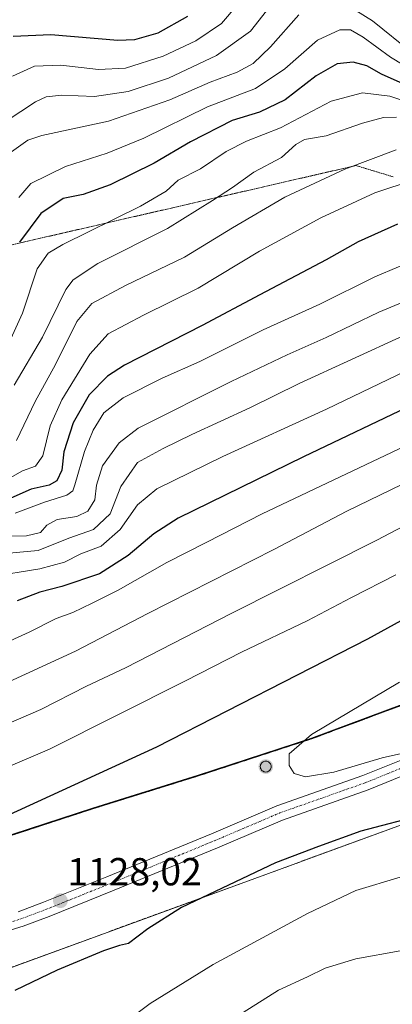
# Model space of a CAD drawing. Units: metres. Extents: x 652489 to 655928, y 4700026 to 4702415.
# Drawn here: x 654224 to 654319, y 4700816 to 4701069 of the extents above; entities that cross this region are included whole.
import ezdxf
from ezdxf.enums import TextEntityAlignment as Align

# ---------------------------------------------------------------- set-up
doc = ezdxf.new("R2010")
doc.units = ezdxf.units.M
doc.header["$MEASUREMENT"] = 0
for name, pattern in [('TRAZO_Y_PUNTO', [1, 0.5, -0.25, 0, -0.25]), ('TRAZOS', [0.75, 0.5, -0.25]), ('TRAZOS2', [0.375, 0.25, -0.125]), ('TRAZOSX2', [1.5, 1, -0.5])]:
    doc.linetypes.add(name, pattern=pattern)
for name, color, linetype, lineweight in [('Aerogenerador', 135, 'Continuous', 0), ('Aerogenerador Cxs', 19, 'Continuous', 0), ('Arbolado forestal', 92, 'TRAZOS', 0), ('Arbolado forestal CxS', 92, 'Continuous', 0), ('Carátula', 7, 'Continuous', 5), ('Comarca', 2, 'Continuous', 13), ('Comarca CxS', 133, 'Continuous', 0), ('Comunidad autónoma', 142, 'Continuous', 30), ('Comunidad Autónoma CxS', 142, 'Continuous', 0), ('Curva de nivel maestra', 36, 'Continuous', 30), ('Curva de nivel normal', 36, 'Continuous', 0), ('Instalación de energía eléctrica', 135, 'TRAZOSX2', 0), ('Instalación de energía eléctrica Cxs', 135, 'Continuous', 0), ('Matorral', 135, 'Continuous', 0), ('Matorral CxS', 135, 'Continuous', 0), ('Municipio', 9, 'Continuous', 13), ('Municipio CxS', 142, 'Continuous', 0), ('Núcleo urbano', 19, 'Continuous', 0), ('Núcleo urbano CxS', 19, 'Continuous', 0), ('Pista no pavimentada', 254, 'Continuous', 13), ('Pista no pavimentada Cxs', 254, 'Continuous', 0), ('Pista pavimentada eje', 135, 'TRAZO_Y_PUNTO', 0), ('Provincia', 19, 'Continuous', 0), ('Provincia CxS', 1, 'Continuous', 0), ('Punto de cota en construcción elevada', 7, 'Continuous', 0), ('Punto de cota en terreno', 7, 'Continuous', 0), ('Rótulo de punto de cota en terreno', 19, 'Continuous', 0), ('Vía pecuaria eje', 92, 'TRAZOS2', 0)]:
    doc.layers.add(name, color=color, linetype=linetype, lineweight=lineweight)
doc.styles.add('Arial', font='txt', dxfattribs={"height": 0.2})

# ---------------------------------------------------------------- blocks, each defined once
blk = doc.blocks.new('*U152')
at = {"layer": 'Comarca CxS', "color": 133, "linetype": 'Continuous', "lineweight": 0}
blk.add_polyline3d([(654675.85, 4700913.62, 1139.72), (654638.92, 4700917.86, 1135.89), (654604.8, 4700920.86, 1129.14), (654571.69, 4700924.14, 1125.45), (654551.71, 4700925.97, 1120.79), (654545.43, 4700921.04, 1124.58), (654530.97, 4700910.38, 1134.89), (654524.64, 4700908.88, 1135.45), (654500.84, 4700918.41, 1126.98), (654461.16, 4700903.27, 1133.08), (654435.24, 4700894.2, 1139.39), (654399.8, 4700892.61, 1137.29), (654398.01, 4700893.56, 1137.35), (654395.99, 4700894.63, 1137.28), (654371.21, 4700907.78, 1136.23), (654353.63, 4700902.16, 1134.01), (654326.41, 4700894.98, 1131.4), (654298.22, 4700884.48, 1130.07), (654269.26, 4700874.98, 1129.36), (654242.19, 4700866.53, 1127.51), (654213.6, 4700857.17, 1126.45)], dxfattribs=at)
blk = doc.blocks.new('*U153')
at = {"layer": 'Comarca CxS', "color": 133, "linetype": 'Continuous', "lineweight": 0}
blk.add_polyline3d([(654675.85, 4700913.62, 1139.72), (654638.92, 4700917.85, 1135.89), (654604.8, 4700920.86, 1129.14), (654571.69, 4700924.14, 1125.45), (654551.71, 4700925.97, 1120.79), (654545.43, 4700921.04, 1124.58), (654530.97, 4700910.38, 1134.89), (654524.64, 4700908.88, 1135.45), (654500.84, 4700918.41, 1126.98), (654461.16, 4700903.27, 1133.08), (654435.25, 4700894.2, 1139.39), (654399.8, 4700892.61, 1137.29), (654398.01, 4700893.56, 1137.35), (654395.99, 4700894.63, 1137.28), (654371.21, 4700907.78, 1136.23), (654353.63, 4700902.16, 1134.01), (654326.41, 4700894.98, 1131.4), (654298.22, 4700884.47, 1130.07), (654269.26, 4700874.98, 1129.36), (654242.19, 4700866.53, 1127.51), (654213.6, 4700857.16, 1126.45)], dxfattribs=at)
blk = doc.blocks.new('*U161')
at = {"layer": 'Curva de nivel normal', "color": 36, "linetype": 'Continuous', "lineweight": 0}
blk.add_polyline3d([(654338.61, 4700957.98, 1110), (654307.29, 4700942.81, 1110), (654288.63, 4700932.96, 1110), (654256.34, 4700916.51, 1110), (654237.83, 4700906.9, 1110), (654216.38, 4700897.09, 1110)], dxfattribs=at)
blk = doc.blocks.new('*U169')
at = {"layer": 'Curva de nivel normal', "color": 36, "linetype": 'Continuous', "lineweight": 0}
for points in [[(654336.71, 4700946.82, 1115), (654314.97, 4700935.37, 1115), (654277.71, 4700916.58, 1115), (654250.63, 4700902.61, 1115), (654240.63, 4700897.88, 1115), (654228.96, 4700891.91, 1115), (654201.63, 4700880.16, 1115)], [(654274.29, 4700810.12, 1115), (654289.78, 4700819.91, 1115), (654297.25, 4700823.34, 1115), (654301.78, 4700825.54, 1115), (654309.63, 4700827.98, 1115), (654320.92, 4700830.02, 1115), (654332.46, 4700831.03, 1115), (654341.74, 4700831.17, 1115), (654355.24, 4700829.67, 1115), (654364.24, 4700827.66, 1115), (654374.42, 4700824.08, 1115), (654382.39, 4700820.41, 1115), (654393, 4700816.08, 1115)]]:
    blk.add_polyline3d(points, dxfattribs=at)
blk = doc.blocks.new('5PATER')
at = {"layer": 'Carátula', "linetype": 'Continuous', "lineweight": 5}
h = blk.add_hatch(color=250, dxfattribs=at)
edge = h.paths.add_edge_path()
edge.add_ellipse((0, 0.01), major_axis=(-1.33, -1.34), ratio=0.999422, start_angle=0, end_angle=360)
blk = doc.blocks.new('5PANOT')
at = {"layer": 'Carátula', "linetype": 'Continuous', "lineweight": 5}
h = blk.add_hatch(color=1, dxfattribs=at)
edge = h.paths.add_edge_path()
edge.add_arc((0, 0), 1.89, 270.0012, 630.0012)

msp = doc.modelspace()

# ---------------------------------------------------------------- linework, layer by layer
at = {"layer": 'Aerogenerador', "color": 135, "linetype": 'Continuous', "lineweight": 0}
msp.add_polyline3d([(654286.78, 4700875.91, 1129.62), (654286.54, 4700875.89, 1129.61), (654286.3, 4700875.91, 1129.61), (654286.06, 4700875.97, 1129.62), (654285.84, 4700876.07, 1129.62), (654285.64, 4700876.21, 1129.63), (654285.47, 4700876.39, 1129.63), (654285.33, 4700876.59, 1129.63), (654285.23, 4700876.81, 1129.63), (654285.16, 4700877.04, 1129.62), (654285.14, 4700877.29, 1129.62), (654285.16, 4700877.53, 1129.62), (654285.23, 4700877.76, 1129.61), (654285.33, 4700877.99, 1129.61), (654285.47, 4700878.19, 1129.6), (654285.64, 4700878.36, 1129.6), (654285.84, 4700878.5, 1129.6), (654286.06, 4700878.6, 1129.59), (654286.3, 4700878.66, 1129.59), (654286.54, 4700878.69, 1129.59), (654286.78, 4700878.66, 1129.6), (654287.02, 4700878.6, 1129.62), (654287.24, 4700878.5, 1129.63), (654287.44, 4700878.36, 1129.64), (654287.61, 4700878.19, 1129.64), (654287.75, 4700877.99, 1129.65), (654287.86, 4700877.76, 1129.65), (654287.92, 4700877.53, 1129.65), (654287.94, 4700877.29, 1129.65), (654287.92, 4700877.04, 1129.65), (654287.86, 4700876.81, 1129.65), (654287.75, 4700876.59, 1129.64), (654287.61, 4700876.39, 1129.64), (654287.44, 4700876.21, 1129.63), (654287.24, 4700876.07, 1129.63), (654287.02, 4700875.97, 1129.62), (654286.78, 4700875.91, 1129.62)], dxfattribs=at)
at = {"layer": 'Aerogenerador Cxs', "color": 19, "linetype": 'Continuous', "lineweight": 0}
msp.add_polyline3d([(654286.78, 4700875.91, 1129.62), (654286.54, 4700875.89, 1129.61), (654286.3, 4700875.91, 1129.61), (654286.06, 4700875.97, 1129.62), (654285.84, 4700876.07, 1129.62), (654285.64, 4700876.21, 1129.63), (654285.47, 4700876.39, 1129.63), (654285.33, 4700876.59, 1129.63), (654285.23, 4700876.81, 1129.63), (654285.16, 4700877.04, 1129.62), (654285.14, 4700877.29, 1129.62), (654285.16, 4700877.53, 1129.62), (654285.23, 4700877.76, 1129.61), (654285.33, 4700877.99, 1129.61), (654285.47, 4700878.19, 1129.6), (654285.64, 4700878.36, 1129.6), (654285.84, 4700878.5, 1129.6), (654286.06, 4700878.6, 1129.59), (654286.3, 4700878.66, 1129.59), (654286.54, 4700878.69, 1129.59), (654286.78, 4700878.66, 1129.6), (654287.02, 4700878.6, 1129.62), (654287.24, 4700878.5, 1129.63), (654287.44, 4700878.36, 1129.64), (654287.61, 4700878.19, 1129.64), (654287.75, 4700877.99, 1129.65), (654287.86, 4700877.76, 1129.65), (654287.92, 4700877.53, 1129.65), (654287.94, 4700877.29, 1129.65), (654287.92, 4700877.04, 1129.65), (654287.86, 4700876.81, 1129.65), (654287.75, 4700876.59, 1129.64), (654287.61, 4700876.39, 1129.64), (654287.44, 4700876.21, 1129.63), (654287.24, 4700876.07, 1129.63), (654287.02, 4700875.97, 1129.62), (654286.78, 4700875.91, 1129.62)], close=True, dxfattribs=at)
at = {"layer": 'Arbolado forestal', "color": 92, "linetype": 'TRAZOS', "lineweight": 0}
msp.add_polyline3d([(654675.89, 4700913.56, 1139.77), (654638.96, 4700917.79, 1135.93), (654604.84, 4700920.79, 1129.27), (654571.74, 4700924.07, 1125.49), (654562.54, 4700924.91, 1119.26), (654551.75, 4700925.9, 1120.82), (654545.47, 4700920.97, 1124.62), (654531.02, 4700910.31, 1134.87), (654524.68, 4700908.81, 1135.44), (654500.9, 4700918.34, 1127.06), (654461.21, 4700903.2, 1133.13), (654435.3, 4700894.13, 1139.41), (654399.85, 4700892.54, 1137.28), (654371.27, 4700907.71, 1136.23), (654353.68, 4700902.09, 1134.01), (654326.46, 4700894.91, 1131.42), (654298.28, 4700884.4, 1130.09), (654269.31, 4700874.91, 1129.38), (654242.24, 4700866.46, 1127.53), (654213.66, 4700857.09, 1126.49)], dxfattribs=at)
at = {"layer": 'Arbolado forestal CxS', "color": 92, "linetype": 'Continuous', "lineweight": 0}
msp.add_polyline3d([(654675.89, 4700913.56, 1139.77), (654638.96, 4700917.79, 1135.93), (654604.84, 4700920.79, 1129.27), (654571.74, 4700924.07, 1125.49), (654551.76, 4700925.9, 1120.82), (654545.48, 4700920.97, 1124.62), (654531.03, 4700910.31, 1134.87), (654524.69, 4700908.81, 1135.44), (654500.9, 4700918.34, 1127.06), (654461.22, 4700903.2, 1133.13), (654435.3, 4700894.13, 1139.41), (654399.85, 4700892.54, 1137.28), (654371.27, 4700907.71, 1136.23), (654353.68, 4700902.09, 1134.01), (654326.46, 4700894.91, 1131.42), (654298.28, 4700884.4, 1130.09), (654269.31, 4700874.91, 1129.38), (654242.24, 4700866.46, 1127.53), (654213.66, 4700857.09, 1126.49)], dxfattribs=at)
at = {"layer": 'Comarca', "color": 2, "linetype": 'Continuous', "lineweight": 13}
msp.add_polyline3d([(654675.85, 4700913.62, 1139.72), (654638.92, 4700917.86, 1135.89), (654604.8, 4700920.86, 1129.14), (654571.69, 4700924.14, 1125.45), (654551.71, 4700925.97, 1120.79), (654545.43, 4700921.04, 1124.58), (654530.97, 4700910.38, 1134.89), (654524.64, 4700908.88, 1135.45), (654500.84, 4700918.41, 1126.98), (654461.16, 4700903.27, 1133.08), (654435.24, 4700894.2, 1139.39), (654399.8, 4700892.61, 1137.29), (654398.01, 4700893.56, 1137.35), (654395.99, 4700894.63, 1137.28), (654371.21, 4700907.78, 1136.23), (654353.63, 4700902.16, 1134.01), (654326.41, 4700894.98, 1131.4), (654298.22, 4700884.48, 1130.07), (654269.26, 4700874.98, 1129.36), (654242.19, 4700866.53, 1127.51), (654213.6, 4700857.17, 1126.45)], dxfattribs=at)
at = {"layer": 'Comunidad autónoma', "color": 142, "linetype": 'Continuous', "lineweight": 30}
msp.add_polyline3d([(654675.85, 4700913.62, 1139.72), (654638.92, 4700917.86, 1135.89), (654604.8, 4700920.86, 1129.14), (654571.69, 4700924.14, 1125.45), (654551.71, 4700925.97, 1120.79), (654545.43, 4700921.04, 1124.58), (654530.97, 4700910.38, 1134.89), (654524.64, 4700908.88, 1135.45), (654500.84, 4700918.41, 1126.98), (654461.16, 4700903.27, 1133.08), (654435.24, 4700894.2, 1139.39), (654399.8, 4700892.61, 1137.29), (654398.01, 4700893.56, 1137.35), (654395.99, 4700894.63, 1137.28), (654371.21, 4700907.78, 1136.23), (654353.63, 4700902.16, 1134.01), (654326.41, 4700894.98, 1131.4), (654298.22, 4700884.48, 1130.07), (654269.26, 4700874.98, 1129.36), (654242.19, 4700866.53, 1127.51), (654213.6, 4700857.17, 1126.45)], dxfattribs=at)
at = {"layer": 'Comunidad Autónoma CxS', "color": 142, "linetype": 'Continuous', "lineweight": 0}
for points in [[(654675.85, 4700913.62, 1139.72), (654638.92, 4700917.86, 1135.89), (654604.8, 4700920.86, 1129.14), (654571.69, 4700924.14, 1125.45), (654551.71, 4700925.97, 1120.79), (654545.43, 4700921.04, 1124.58), (654530.97, 4700910.38, 1134.89), (654524.64, 4700908.88, 1135.45), (654500.84, 4700918.41, 1126.98), (654461.16, 4700903.27, 1133.08), (654435.24, 4700894.2, 1139.39), (654399.8, 4700892.61, 1137.29), (654398.01, 4700893.56, 1137.35), (654395.99, 4700894.63, 1137.28), (654371.21, 4700907.78, 1136.23), (654353.63, 4700902.16, 1134.01), (654326.41, 4700894.98, 1131.4), (654298.22, 4700884.48, 1130.07), (654269.26, 4700874.98, 1129.36), (654242.19, 4700866.53, 1127.51), (654213.6, 4700857.17, 1126.45)], [(654675.85, 4700913.62, 1139.72), (654638.92, 4700917.86, 1135.89), (654604.8, 4700920.86, 1129.14), (654571.69, 4700924.14, 1125.45), (654551.71, 4700925.97, 1120.79), (654545.43, 4700921.04, 1124.58), (654530.97, 4700910.38, 1134.89), (654524.64, 4700908.88, 1135.45), (654500.84, 4700918.41, 1126.98), (654461.16, 4700903.27, 1133.08), (654435.24, 4700894.2, 1139.39), (654399.8, 4700892.61, 1137.29), (654398.01, 4700893.56, 1137.35), (654395.99, 4700894.63, 1137.28), (654371.21, 4700907.78, 1136.23), (654353.63, 4700902.16, 1134.01), (654326.41, 4700894.98, 1131.4), (654298.22, 4700884.47, 1130.07), (654269.26, 4700874.98, 1129.36), (654242.19, 4700866.53, 1127.51), (654213.6, 4700857.17, 1126.45)]]:
    msp.add_polyline3d(points, dxfattribs=at)
at = {"layer": 'Curva de nivel maestra', "color": 36, "linetype": 'Continuous', "lineweight": 30}
for points in [[(654266.48, 4701069.66, 1025), (654258.92, 4701065.36, 1025), (654252.95, 4701063.69, 1025), (654248.67, 4701063.51, 1025), (654231.47, 4701064.96, 1025), (654221.85, 4701064.57, 1025)], [(654324.04, 4701051.37, 1050), (654316.18, 4701054.92, 1050), (654312.43, 4701057, 1050), (654308.92, 4701057.97, 1050), (654304.83, 4701057.51, 1050), (654299.44, 4701054.47, 1050), (654291.5, 4701048.3, 1050), (654284.96, 4701045.12, 1050), (654277.96, 4701042.96, 1050), (654267.29, 4701037.56, 1050), (654257.96, 4701032.08, 1050), (654246.66, 4701026.48, 1050), (654239.75, 4701024.04, 1050), (654234.66, 4701022.99, 1050), (654228.94, 4701019.11, 1050), (654223.5, 4701011.81, 1050)], [(654320.3, 4701016.42, 1075), (654310.18, 4701011.9, 1075), (654301.98, 4701007.25, 1075), (654285.02, 4700998.27, 1075), (654270.23, 4700990.39, 1075), (654250.32, 4700980.28, 1075), (654246, 4700977.42, 1075), (654241.31, 4700972.64, 1075), (654237.2, 4700965.44, 1075), (654234.84, 4700958.04, 1075), (654234.29, 4700953.29, 1075), (654233.02, 4700950.55, 1075), (654231.05, 4700949.45, 1075), (654226.44, 4700948.43, 1075), (654221.29, 4700946.1, 1075)], [(654324.49, 4700970.22, 1100), (654296.24, 4700956.75, 1100), (654264.14, 4700941.01, 1100), (654257.84, 4700937.01, 1100), (654251.29, 4700931.39, 1100), (654243.96, 4700926.7, 1100), (654234.29, 4700923.44, 1100), (654228.68, 4700922.01, 1100), (654222.87, 4700919.8, 1100)], [(654216.52, 4700863.06, 1125), (654258.61, 4700882.39, 1125), (654312.71, 4700910.02, 1125), (654338.29, 4700924.19, 1125)], [(654327.2, 4700865, 1125), (654310.91, 4700860.73, 1125), (654300.01, 4700856.78, 1125), (654289.06, 4700852.61, 1125), (654264.92, 4700841.15, 1125), (654256.31, 4700835.7, 1125), (654251.42, 4700831.9, 1125), (654249.1, 4700831.4, 1125), (654244.95, 4700830.06, 1125), (654233.12, 4700825.08, 1125), (654222.25, 4700819.84, 1125)]]:
    msp.add_polyline3d(points, dxfattribs=at)
at = {"layer": 'Curva de nivel normal', "color": 36, "linetype": 'Continuous', "lineweight": 0}
for points in [[(654283.23, 4701077.39, 1030), (654275.16, 4701067.92, 1030), (654268.6, 4701063.42, 1030), (654260.24, 4701059.48, 1030), (654250.59, 4701056.46, 1030), (654243.73, 4701056.12, 1030), (654234.06, 4701057.2, 1030), (654227.32, 4701056.95, 1030), (654221.65, 4701054.36, 1030)], [(654288.63, 4701073.5, 1035), (654282.63, 4701065.89, 1035), (654273.96, 4701059.64, 1035), (654261.63, 4701053.89, 1035), (654251.29, 4701050.42, 1035), (654242.69, 4701049.15, 1035), (654234.32, 4701049.54, 1035), (654230.27, 4701049.04, 1035), (654227.54, 4701047.79, 1035), (654215.95, 4701040.2, 1035)], [(654324.06, 4701060.36, 1040), (654313.85, 4701068.57, 1040), (654307.09, 4701072.77, 1040)], [(654295.01, 4701070.13, 1040), (654287.78, 4701061.88, 1040), (654283.32, 4701057.6, 1040), (654279.23, 4701055.36, 1040), (654272.34, 4701052.83, 1040), (654261.94, 4701048.34, 1040), (654246.28, 4701042.85, 1040), (654229.23, 4701039.17, 1040), (654225.62, 4701037.98, 1040), (654221.45, 4701034.96, 1040)], [(654331.47, 4701051.4, 1045), (654318.5, 4701059.21, 1045), (654311.48, 4701064.4, 1045), (654308.25, 4701066.28, 1045), (654305.52, 4701066.29, 1045), (654299.79, 4701063.58, 1045), (654291.44, 4701056.24, 1045), (654283.94, 4701051.17, 1045), (654271.63, 4701046.51, 1045), (654255.29, 4701038.51, 1045), (654245.96, 4701034.64, 1045), (654235.29, 4701031.22, 1045), (654226.37, 4701026.85, 1045), (654223.32, 4701023.22, 1045)], [(654323.4, 4701047.49, 1055), (654318.27, 4701049.23, 1055), (654311.27, 4701050.13, 1055), (654303.29, 4701047.92, 1055), (654290.29, 4701041.14, 1055), (654281.63, 4701037.7, 1055), (654276.4, 4701035.01, 1055), (654269.8, 4701030.6, 1055), (654264.1, 4701027.72, 1055), (654261.05, 4701024.86, 1055), (654254.48, 4701021.05, 1055), (654234.6, 4701011.22, 1055), (654230.79, 4701008.95, 1055), (654227.98, 4701004.98, 1055), (654224.22, 4700993.6, 1055), (654218.16, 4700980.45, 1055)], [(654320, 4701043.86, 1060), (654316.67, 4701043.81, 1060), (654311.31, 4701042.32, 1060), (654302.02, 4701039.07, 1060), (654296.45, 4701038.12, 1060), (654294.2, 4701036.87, 1060), (654290.53, 4701033.48, 1060), (654283.51, 4701029.74, 1060), (654278.04, 4701025.81, 1060), (654272.9, 4701022.46, 1060), (654261.38, 4701015.3, 1060), (654243.56, 4701006.28, 1060), (654237.19, 4701002.17, 1060), (654235.3, 4700999.68, 1060), (654229.34, 4700987.39, 1060), (654222.08, 4700975.14, 1060)], [(654319.92, 4701035.44, 1065), (654306.78, 4701030.5, 1065), (654291.4, 4701023.3, 1065), (654278.03, 4701015.49, 1065), (654265.73, 4701007.91, 1065), (654250.63, 4701000.64, 1065), (654241.95, 4700996.06, 1065), (654238.18, 4700991.45, 1065), (654232.68, 4700980.45, 1065), (654227.5, 4700970.96, 1065), (654222.69, 4700960.9, 1065)], [(654324.53, 4701027.76, 1070), (654314.44, 4701024.46, 1070), (654300.63, 4701018.07, 1070), (654284.96, 4701009.45, 1070), (654269.2, 4700999.99, 1070), (654255.25, 4700993.07, 1070), (654246.17, 4700988.24, 1070), (654241.51, 4700983.1, 1070), (654234.34, 4700971.38, 1070), (654231.34, 4700964.69, 1070), (654229.42, 4700956.96, 1070), (654227.54, 4700954.36, 1070), (654224.23, 4700953.1, 1070), (654220.5, 4700951.04, 1070)], [(654326.61, 4701008.06, 1080), (654314.51, 4701002.92, 1080), (654300.38, 4700995.85, 1080), (654285.9, 4700989.3, 1080), (654269.64, 4700981.22, 1080), (654259.98, 4700976.93, 1080), (654250.01, 4700971.9, 1080), (654245.1, 4700967.98, 1080), (654242.37, 4700963.54, 1080), (654240.15, 4700958.11, 1080), (654237.68, 4700949.54, 1080), (654237.14, 4700948.03, 1080), (654235.61, 4700946.9, 1080), (654229.89, 4700945.07, 1080), (654222.38, 4700942.27, 1080)], [(654328.18, 4700999.16, 1085), (654315.52, 4700993.86, 1085), (654302.04, 4700987.3, 1085), (654292.05, 4700982.92, 1085), (654277.67, 4700976.07, 1085), (654253.88, 4700964.06, 1085), (654249, 4700960.29, 1085), (654244.73, 4700954.41, 1085), (654243.22, 4700949.49, 1085), (654242.79, 4700945.74, 1085), (654240.98, 4700942.82, 1085), (654238.14, 4700941.42, 1085), (654233.14, 4700940.68, 1085), (654230.44, 4700939.24, 1085), (654228.85, 4700937.3, 1085), (654225.29, 4700936.48, 1085), (654216.29, 4700936.31, 1085)], [(654321.91, 4700987.82, 1090), (654295.08, 4700975.58, 1090), (654282.48, 4700969.29, 1090), (654267.63, 4700962.42, 1090), (654260.29, 4700958.83, 1090), (654253.66, 4700955.26, 1090), (654249.44, 4700949.12, 1090), (654246.65, 4700942.1, 1090), (654242.46, 4700938.08, 1090), (654236.08, 4700935.9, 1090), (654228.24, 4700932.73, 1090), (654216.07, 4700931.57, 1090)], [(654324.62, 4700979.84, 1095), (654302.07, 4700968.92, 1095), (654275.57, 4700956.78, 1095), (654258.63, 4700948.5, 1095), (654253.65, 4700944.39, 1095), (654249.29, 4700938.06, 1095), (654244.34, 4700933.84, 1095), (654239.21, 4700931.85, 1095), (654234.96, 4700929.7, 1095), (654228.68, 4700927.99, 1095), (654215.85, 4700925.99, 1095)], [(654330.39, 4700963.44, 1105), (654285.65, 4700942.13, 1105), (654271.43, 4700934.87, 1105), (654261.2, 4700929.64, 1105), (654248.7, 4700922.54, 1105), (654242.04, 4700919.23, 1105), (654237.14, 4700916.82, 1105), (654232.82, 4700915.3, 1105), (654225.92, 4700911.73, 1105), (654209.52, 4700904.29, 1105)], [(654319.82, 4700926.48, 1120), (654308.5, 4700920.63, 1120), (654297.18, 4700914.66, 1120), (654280.29, 4700906.61, 1120), (654265.96, 4700899.26, 1120), (654231.16, 4700881.71, 1120), (654204.51, 4700870.37, 1120)], [(654320.82, 4700898.94, 1130), (654298.28, 4700885.51, 1130), (654292.54, 4700880.54, 1130), (654292.54, 4700877.6, 1130), (654293.8, 4700875.55, 1130), (654296.67, 4700874.66, 1130), (654303.95, 4700875.82, 1130), (654316.38, 4700879.56, 1130), (654326.24, 4700881.78, 1130)], [(654250.74, 4700811.81, 1120), (654256.97, 4700816.54, 1120), (654273.05, 4700826.49, 1120), (654297.22, 4700839.64, 1120), (654309.63, 4700845.5, 1120), (654320.96, 4700848.96, 1120), (654329.85, 4700849.51, 1120), (654335.96, 4700848.97, 1120), (654359.83, 4700844.78, 1120), (654373.45, 4700840.7, 1120), (654381.51, 4700837.45, 1120), (654391.99, 4700834.72, 1120), (654406.3, 4700829.53, 1120), (654417.65, 4700824.86, 1120), (654423.4, 4700823.35, 1120), (654430.06, 4700822.13, 1120), (654440.96, 4700822.13, 1120), (654451.46, 4700824.06, 1120), (654462.35, 4700827.39, 1120), (654486.63, 4700839.66, 1120), (654514.67, 4700850.94, 1120)]]:
    msp.add_polyline3d(points, dxfattribs=at)
at = {"layer": 'Instalación de energía eléctrica', "color": 135, "linetype": 'TRAZOSX2', "lineweight": 0}
for points in [[(654067.83, 4700816.46, 1106.28), (654094.34, 4700820.95, 1112.93), (654105.5, 4700822.66, 1115.48), (654125.61, 4700829.34, 1119.02), (654153.94, 4700838.7, 1123.93), (654183.54, 4700848.08, 1125.66), (654213.66, 4700857.09, 1126.49), (654242.24, 4700866.46, 1127.53), (654269.31, 4700874.91, 1129.38), (654298.28, 4700884.4, 1130.09), (654326.46, 4700894.91, 1131.42), (654353.68, 4700902.09, 1134.01), (654355.85, 4700902.78, 1134.03)], [(654594.93, 4700879.96, 1125.24), (654570.72, 4700881.84, 1124.92), (654434.98, 4700858.03, 1129.56), (654357.2, 4700875.49, 1128.52), (654170.67, 4700807.23, 1122.53), (654066.68, 4700760.4, 1104.15), (654046.28, 4700800.68, 1102.17), (654040.32, 4700812.45, 1097.69), (654064.42, 4700815.89, 1105.38), (654067.83, 4700816.46, 1106.28)]]:
    msp.add_polyline3d(points, dxfattribs=at)
at = {"layer": 'Instalación de energía eléctrica Cxs', "color": 135, "linetype": 'Continuous', "lineweight": 0}
for points in [[(654213.66, 4700857.09, 1126.49), (654242.24, 4700866.46, 1127.53), (654269.31, 4700874.91, 1129.38), (654298.28, 4700884.4, 1130.09), (654326.46, 4700894.91, 1131.42), (654353.68, 4700902.09, 1134.01), (654355.85, 4700902.78, 1134.03), (654357.21, 4700903.22, 1134.13), (654371.27, 4700907.71, 1136.23), (654399.85, 4700892.54, 1137.28), (654435.3, 4700894.13, 1139.41), (654461.22, 4700903.2, 1133.13), (654500.9, 4700918.34, 1127.06), (654524.69, 4700908.81, 1135.44), (654531.03, 4700910.31, 1134.87), (654545.48, 4700920.97, 1124.62), (654551.76, 4700925.9, 1120.82), (654571.74, 4700924.07, 1125.49), (654604.84, 4700920.79, 1129.27), (654638.96, 4700917.79, 1135.93), (654675.89, 4700913.56, 1139.77)], [(654932.66, 4700844.7, 1140.4), (654914.41, 4700870.73, 1139.41), (654827.1, 4700885.02, 1140.4), (654692.95, 4700872.32, 1145.77), (654570.72, 4700881.84, 1124.92), (654434.98, 4700858.03, 1129.56), (654357.2, 4700875.49, 1128.52), (654170.67, 4700807.23, 1122.53)]]:
    msp.add_polyline3d(points, dxfattribs=at)
at = {"layer": 'Matorral', "color": 135, "linetype": 'Continuous', "lineweight": 0}
msp.add_polyline3d([(654046.28, 4700800.68, 1102.17), (654066.68, 4700760.4, 1104.15), (654170.67, 4700807.23, 1122.53), (654357.2, 4700875.49, 1128.52), (654434.98, 4700858.03, 1129.56), (654570.72, 4700881.84, 1124.92), (654594.93, 4700879.96, 1125.24), (654600.51, 4700879.52, 1125.87), (654606.08, 4700879.09, 1126.28), (654616.13, 4700878.3, 1127.77), (654617.66, 4700878.19, 1127.89), (654619.2, 4700878.07, 1128.05), (654685.93, 4700872.87, 1143.97), (654686.96, 4700872.79, 1144.13), (654687.99, 4700872.71, 1144.43), (654692.95, 4700872.32, 1145.77), (654799.37, 4700882.39, 1143.62), (654827.1, 4700885.02, 1140.4), (654833.24, 4700884.01, 1139.25), (654836.11, 4700883.54, 1139.15), (654838.98, 4700883.07, 1138.91), (654914.41, 4700870.73, 1139.41), (654932.66, 4700844.7, 1140.4)], dxfattribs=at)
at = {"layer": 'Matorral CxS', "color": 135, "linetype": 'Continuous', "lineweight": 0}
msp.add_polyline3d([(654170.67, 4700807.23, 1122.53), (654357.2, 4700875.49, 1128.52), (654434.98, 4700858.03, 1129.56), (654570.72, 4700881.84, 1124.92), (654692.95, 4700872.32, 1145.77), (654827.1, 4700885.02, 1140.4), (654914.41, 4700870.73, 1139.41), (654932.66, 4700844.7, 1140.4)], dxfattribs=at)
at = {"layer": 'Municipio', "color": 9, "linetype": 'Continuous', "lineweight": 13}
msp.add_polyline3d([(654675.85, 4700913.62, 1139.72), (654638.92, 4700917.86, 1135.89), (654604.8, 4700920.86, 1129.14), (654571.69, 4700924.14, 1125.45), (654551.71, 4700925.97, 1120.79), (654545.43, 4700921.04, 1124.58), (654530.97, 4700910.38, 1134.89), (654524.64, 4700908.88, 1135.45), (654500.84, 4700918.41, 1126.98), (654461.16, 4700903.27, 1133.08), (654435.24, 4700894.2, 1139.39), (654399.8, 4700892.61, 1137.29), (654398.01, 4700893.56, 1137.35), (654395.99, 4700894.63, 1137.28), (654371.21, 4700907.78, 1136.23), (654353.63, 4700902.16, 1134.01), (654326.41, 4700894.98, 1131.4), (654298.22, 4700884.48, 1130.07), (654269.26, 4700874.98, 1129.36), (654242.19, 4700866.53, 1127.51), (654213.6, 4700857.17, 1126.45)], dxfattribs=at)
at = {"layer": 'Municipio CxS', "color": 142, "linetype": 'Continuous', "lineweight": 0}
for points in [[(654675.85, 4700913.62, 1139.72), (654638.92, 4700917.86, 1135.89), (654604.8, 4700920.86, 1129.14), (654571.69, 4700924.14, 1125.45), (654551.71, 4700925.97, 1120.79), (654545.43, 4700921.04, 1124.58), (654530.97, 4700910.38, 1134.89), (654524.64, 4700908.88, 1135.45), (654500.84, 4700918.41, 1126.98), (654461.16, 4700903.27, 1133.08), (654435.24, 4700894.2, 1139.39), (654399.8, 4700892.61, 1137.29), (654398.01, 4700893.56, 1137.35), (654395.99, 4700894.63, 1137.28), (654371.21, 4700907.78, 1136.23), (654353.63, 4700902.16, 1134.01), (654326.41, 4700894.98, 1131.4), (654298.22, 4700884.48, 1130.07), (654269.26, 4700874.98, 1129.36), (654242.19, 4700866.53, 1127.51), (654213.6, 4700857.17, 1126.45)], [(654675.85, 4700913.62, 1139.72), (654638.92, 4700917.86, 1135.89), (654604.8, 4700920.86, 1129.14), (654571.69, 4700924.14, 1125.45), (654551.71, 4700925.97, 1120.79), (654545.43, 4700921.04, 1124.58), (654530.97, 4700910.38, 1134.89), (654524.64, 4700908.88, 1135.45), (654500.84, 4700918.41, 1126.98), (654461.16, 4700903.27, 1133.08), (654435.24, 4700894.2, 1139.39), (654399.8, 4700892.61, 1137.29), (654398.01, 4700893.56, 1137.35), (654395.99, 4700894.63, 1137.28), (654371.21, 4700907.78, 1136.23), (654353.63, 4700902.16, 1134.01), (654326.41, 4700894.98, 1131.4), (654298.22, 4700884.47, 1130.07), (654269.26, 4700874.98, 1129.36), (654242.19, 4700866.53, 1127.51), (654213.6, 4700857.17, 1126.45)]]:
    msp.add_polyline3d(points, dxfattribs=at)
at = {"layer": 'Núcleo urbano', "color": 19, "linetype": 'Continuous', "lineweight": 0}
for points in [[(654675.89, 4700913.56, 1139.77), (654638.96, 4700917.79, 1135.93), (654604.84, 4700920.79, 1129.27), (654571.74, 4700924.07, 1125.49), (654562.54, 4700924.91, 1119.26), (654551.75, 4700925.9, 1120.82), (654545.47, 4700920.97, 1124.62), (654531.02, 4700910.31, 1134.87), (654524.68, 4700908.81, 1135.44), (654500.9, 4700918.34, 1127.06), (654461.21, 4700903.2, 1133.13), (654435.3, 4700894.13, 1139.41), (654399.85, 4700892.54, 1137.28), (654371.27, 4700907.71, 1136.23), (654353.68, 4700902.09, 1134.01), (654326.46, 4700894.91, 1131.42), (654298.28, 4700884.4, 1130.09), (654269.31, 4700874.91, 1129.38), (654242.24, 4700866.46, 1127.53), (654213.66, 4700857.09, 1126.49)], [(654046.28, 4700800.68, 1102.17), (654066.68, 4700760.4, 1104.15), (654170.67, 4700807.23, 1122.53), (654357.2, 4700875.49, 1128.52), (654434.98, 4700858.03, 1129.56), (654570.72, 4700881.84, 1124.92), (654594.93, 4700879.96, 1125.24), (654600.51, 4700879.52, 1125.87), (654606.08, 4700879.09, 1126.28), (654616.13, 4700878.3, 1127.77), (654617.66, 4700878.19, 1127.89), (654619.2, 4700878.07, 1128.05), (654685.93, 4700872.87, 1143.97), (654686.96, 4700872.79, 1144.13), (654687.99, 4700872.71, 1144.43), (654692.95, 4700872.32, 1145.77), (654799.37, 4700882.39, 1143.62), (654827.1, 4700885.02, 1140.4), (654833.24, 4700884.01, 1139.25), (654836.11, 4700883.54, 1139.15), (654838.98, 4700883.07, 1138.91), (654914.41, 4700870.73, 1139.41), (654932.66, 4700844.7, 1140.4)]]:
    msp.add_polyline3d(points, dxfattribs=at)
at = {"layer": 'Núcleo urbano CxS', "color": 19, "linetype": 'Continuous', "lineweight": 0}
for points in [[(654213.66, 4700857.09, 1126.49), (654242.24, 4700866.46, 1127.53), (654269.31, 4700874.91, 1129.38), (654298.28, 4700884.4, 1130.09), (654326.46, 4700894.91, 1131.42), (654353.68, 4700902.09, 1134.01), (654371.27, 4700907.71, 1136.23), (654399.85, 4700892.54, 1137.28), (654435.3, 4700894.13, 1139.41), (654461.22, 4700903.2, 1133.13), (654500.9, 4700918.34, 1127.06), (654524.69, 4700908.81, 1135.44), (654531.03, 4700910.31, 1134.87), (654545.48, 4700920.97, 1124.62), (654551.76, 4700925.9, 1120.82), (654571.74, 4700924.07, 1125.49), (654604.84, 4700920.79, 1129.27), (654638.96, 4700917.79, 1135.93), (654675.89, 4700913.56, 1139.77)], [(654932.66, 4700844.7, 1140.4), (654914.41, 4700870.73, 1139.41), (654827.1, 4700885.02, 1140.4), (654692.95, 4700872.32, 1145.77), (654570.72, 4700881.84, 1124.92), (654434.98, 4700858.03, 1129.56), (654357.2, 4700875.49, 1128.52), (654170.67, 4700807.23, 1122.53)]]:
    msp.add_polyline3d(points, dxfattribs=at)
at = {"layer": 'Pista no pavimentada', "color": 254, "linetype": 'Continuous', "lineweight": 13}
for points in [[(654223.14, 4700840.04, 1127.95), (654229.63, 4700842.49, 1127.93), (654245.87, 4700849.02, 1128.29), (654272.68, 4700860.06, 1128.65), (654289.4, 4700867.2, 1128.83), (654311.41, 4700874.98, 1129.3), (654322.47, 4700879.47, 1129.64), (654341.78, 4700886.41, 1131.14), (654349.03, 4700888.29, 1131.9), (654353.88, 4700889.28, 1132.55)], [(654507.1, 4700883.27, 1130.92), (654480.28, 4700877.75, 1132.91), (654468.98, 4700875.63, 1133.44), (654454.2, 4700873.54, 1134.43), (654442.01, 4700872.6, 1134.29), (654431.69, 4700872.86, 1134.24), (654418.25, 4700874.21, 1133.84), (654389.54, 4700880.74, 1132.88), (654374.95, 4700883.93, 1132.56), (654367.86, 4700885.29, 1132.27), (654360.75, 4700885.84, 1131.95), (654354.4, 4700885.41, 1131.57), (654349.9, 4700884.5, 1131.12), (654342.93, 4700882.69, 1130.64), (654323.86, 4700875.84, 1128.83), (654312.79, 4700871.34, 1128.18), (654290.81, 4700863.58, 1128.44), (654274.18, 4700856.47, 1127.9), (654247.32, 4700845.42, 1127.65), (654231.04, 4700838.87, 1127.55), (654224.4, 4700836.36, 1127.53), (654217.05, 4700834.1, 1127.5)]]:
    msp.add_polyline3d(points, dxfattribs=at)
at = {"layer": 'Pista no pavimentada Cxs', "color": 254, "linetype": 'Continuous', "lineweight": 0}
for points in [[(654223.14, 4700840.04, 1127.95), (654229.63, 4700842.49, 1127.93), (654245.87, 4700849.02, 1128.29), (654272.68, 4700860.06, 1128.65), (654289.4, 4700867.2, 1128.83), (654311.41, 4700874.98, 1129.3), (654322.47, 4700879.47, 1129.64), (654341.78, 4700886.41, 1131.14), (654349.03, 4700888.29, 1131.9), (654353.88, 4700889.28, 1132.55), (654359.49, 4700889.65, 1132.81), (654360.77, 4700889.74, 1132.87), (654368.37, 4700889.16, 1133.2), (654375.73, 4700887.74, 1133.17), (654390.39, 4700884.53, 1133.69), (654418.87, 4700878.05, 1134.32), (654429.44, 4700876.98, 1134.91), (654432.23, 4700876.68, 1135.01), (654435.04, 4700876.66, 1134.93), (654441.91, 4700876.5, 1135.06), (654453.78, 4700877.41, 1134.89), (654468.35, 4700879.47, 1134.56), (654479.53, 4700881.57, 1134.08), (654506.37, 4700887.09, 1131.57)], [(654507.1, 4700883.27, 1130.92), (654480.28, 4700877.75, 1132.91), (654468.98, 4700875.63, 1133.44), (654454.2, 4700873.54, 1134.43), (654442.01, 4700872.6, 1134.29), (654431.69, 4700872.86, 1134.24), (654418.25, 4700874.21, 1133.84), (654389.54, 4700880.74, 1132.88), (654374.95, 4700883.93, 1132.56), (654367.86, 4700885.29, 1132.27), (654360.75, 4700885.84, 1131.95), (654354.4, 4700885.41, 1131.57), (654349.9, 4700884.5, 1131.12), (654342.93, 4700882.69, 1130.64), (654323.86, 4700875.84, 1128.83), (654312.79, 4700871.34, 1128.18), (654290.81, 4700863.58, 1128.44), (654274.18, 4700856.47, 1127.9), (654247.32, 4700845.42, 1127.65), (654231.04, 4700838.87, 1127.55), (654224.4, 4700836.36, 1127.53), (654217.05, 4700834.1, 1127.5)]]:
    msp.add_polyline3d(points, dxfattribs=at)
at = {"layer": 'Pista pavimentada eje', "color": 135, "linetype": 'TRAZO_Y_PUNTO', "lineweight": 0}
msp.add_polyline3d([(654216.52, 4700835.97, 1127.63), (654223.77, 4700838.2, 1127.79), (654230.34, 4700840.68, 1127.75), (654246.6, 4700847.22, 1127.97), (654260.03, 4700852.75, 1128.18), (654273.43, 4700858.27, 1128.25), (654281.75, 4700861.82, 1128.15), (654290.11, 4700865.39, 1128.61), (654301.11, 4700869.28, 1128.66), (654312.1, 4700873.16, 1128.8), (654317.64, 4700875.41, 1129.04), (654323.17, 4700877.66, 1129.25), (654342.36, 4700884.55, 1130.98), (654349.47, 4700886.4, 1131.54), (654351.66, 4700886.84, 1131.77)], dxfattribs=at)
at = {"layer": 'Provincia', "color": 19, "linetype": 'Continuous', "lineweight": 0}
msp.add_polyline3d([(654675.85, 4700913.62, 1139.72), (654638.92, 4700917.86, 1135.89), (654604.8, 4700920.86, 1129.14), (654571.69, 4700924.14, 1125.45), (654551.71, 4700925.97, 1120.79), (654545.43, 4700921.04, 1124.58), (654530.97, 4700910.38, 1134.89), (654524.64, 4700908.88, 1135.45), (654500.84, 4700918.41, 1126.98), (654461.16, 4700903.27, 1133.08), (654435.24, 4700894.2, 1139.39), (654399.8, 4700892.61, 1137.29), (654398.01, 4700893.56, 1137.35), (654395.99, 4700894.63, 1137.28), (654371.21, 4700907.78, 1136.23), (654353.63, 4700902.16, 1134.01), (654326.41, 4700894.98, 1131.4), (654298.22, 4700884.48, 1130.07), (654269.26, 4700874.98, 1129.36), (654242.19, 4700866.53, 1127.51), (654213.6, 4700857.17, 1126.45)], dxfattribs=at)
at = {"layer": 'Provincia CxS', "color": 1, "linetype": 'Continuous', "lineweight": 0}
for points in [[(654675.85, 4700913.62, 1139.72), (654638.92, 4700917.86, 1135.89), (654604.8, 4700920.86, 1129.14), (654571.69, 4700924.14, 1125.45), (654551.71, 4700925.97, 1120.79), (654545.43, 4700921.04, 1124.58), (654530.97, 4700910.38, 1134.89), (654524.64, 4700908.88, 1135.45), (654500.84, 4700918.41, 1126.98), (654461.16, 4700903.27, 1133.08), (654435.24, 4700894.2, 1139.39), (654399.8, 4700892.61, 1137.29), (654398.01, 4700893.56, 1137.35), (654395.99, 4700894.63, 1137.28), (654371.21, 4700907.78, 1136.23), (654353.63, 4700902.16, 1134.01), (654326.41, 4700894.98, 1131.4), (654298.22, 4700884.48, 1130.07), (654269.26, 4700874.98, 1129.36), (654242.19, 4700866.53, 1127.51), (654213.6, 4700857.17, 1126.45)], [(654675.85, 4700913.62, 1139.72), (654638.92, 4700917.86, 1135.89), (654604.8, 4700920.86, 1129.14), (654571.69, 4700924.14, 1125.45), (654551.71, 4700925.97, 1120.79), (654545.43, 4700921.04, 1124.58), (654530.97, 4700910.38, 1134.89), (654524.64, 4700908.88, 1135.45), (654500.84, 4700918.41, 1126.98), (654461.16, 4700903.27, 1133.08), (654435.24, 4700894.2, 1139.39), (654399.8, 4700892.61, 1137.29), (654398.01, 4700893.56, 1137.35), (654395.99, 4700894.63, 1137.28), (654371.21, 4700907.78, 1136.23), (654353.63, 4700902.16, 1134.01), (654326.41, 4700894.98, 1131.4), (654298.22, 4700884.47, 1130.07), (654269.26, 4700874.98, 1129.36), (654242.19, 4700866.53, 1127.51), (654213.6, 4700857.17, 1126.45)]]:
    msp.add_polyline3d(points, dxfattribs=at)
at = {"layer": 'Vía pecuaria eje', "color": 92, "linetype": 'TRAZOS2', "lineweight": 0}
msp.add_polyline3d([(654319.16, 4701028.55, 1068.63), (654314.4, 4701030, 1066.92), (654309.63, 4701031.45, 1065.04), (654304.9, 4701030.36, 1064.64), (654300.16, 4701029.26, 1064.15), (654295.43, 4701028.17, 1063.53), (654290.69, 4701027.08, 1063.04), (654285.96, 4701025.99, 1062.57), (654281.22, 4701024.89, 1061.48), (654276.48, 4701023.8, 1060.06), (654271.75, 4701022.71, 1059.53), (654267.01, 4701021.61, 1058.48), (654262.28, 4701020.52, 1057.25), (654257.54, 4701019.43, 1056.4), (654252.81, 4701018.34, 1055.94), (654248.07, 4701017.24, 1055.19), (654243.33, 4701016.15, 1054.8), (654238.6, 4701015.06, 1054.31), (654233.86, 4701013.97, 1053.77), (654229.13, 4701012.87, 1052.61), (654224.39, 4701011.78, 1050.16), (654219.66, 4701010.69, 1046.55)], dxfattribs=at)

# ---------------------------------------------------------------- block references
at = {"layer": 'Comarca CxS', "color": 133, "linetype": 'Continuous', "lineweight": 0}
for name in ['*U152', '*U153']:
    msp.add_blockref(name, (0, 0), dxfattribs=at)
at = {"layer": 'Curva de nivel normal', "color": 36, "linetype": 'Continuous', "lineweight": 0}
for name in ['*U161', '*U169']:
    msp.add_blockref(name, (0, 0), dxfattribs=at)
at = {"layer": 'Punto de cota en construcción elevada', "linetype": 'Continuous', "lineweight": 0}
msp.add_blockref('5PANOT', (654286.54, 4700877.29, 1170), dxfattribs=at)
at = {"layer": 'Punto de cota en terreno', "linetype": 'Continuous', "lineweight": 0}
msp.add_blockref('5PATER', (654233.94, 4700842.87, 1128.02), dxfattribs=at)

# ---------------------------------------------------------------- texts
at = {"layer": 'Rótulo de punto de cota en terreno', "color": 19, "linetype": 'Continuous', "lineweight": 0, "style": 'Arial'}
msp.add_text('1128,02', height=7, dxfattribs=at).set_placement((654235.7, 4700844.63), align=Align.BOTTOM_LEFT)

doc.saveas('drawing.dxf')
